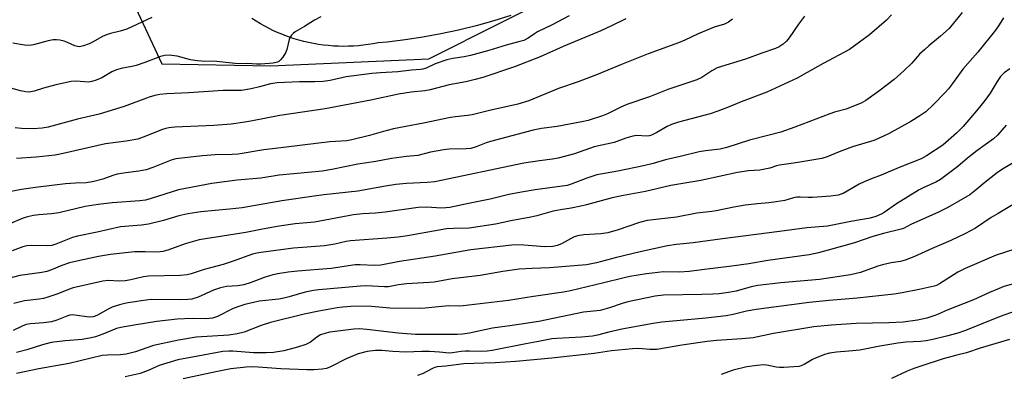
# Model space of a CAD drawing. Units: inches. Extents: x 1255771 to 1261771, y 597450 to 601450.
# Drawn here: x 1258754 to 1259078, y 600130 to 600247 of the extents above; entities that cross this region are included whole.
import ezdxf

# ---------------------------------------------------------------- set-up
doc = ezdxf.new("R2010")
doc.units = ezdxf.units.IN
doc.header["$MEASUREMENT"] = 0
for name, color, linetype in [('NTRL-Trees', 3, 'Continuous'), ('TRANS-Driveway', 251, 'Continuous'), ('Undefined', 1, 'Continuous')]:
    doc.layers.add(name, color=color, linetype=linetype)

msp = doc.modelspace()

# ---------------------------------------------------------------- linework, layer by layer
at = {"layer": 'NTRL-Trees'}
msp.add_polyline3d([(1258045.94, 600326.22, 0), (1258201.32, 600499.36, 0), (1258565.61, 600893.96, 0), (1258659.93, 601066.99, 0), (1258743.02, 601088.15, 0), (1258790.34, 600447.88, 0), (1258790.01, 600255.55, 0), (1258800.84, 600232.24, 0), (1258836.68, 600231.53, 0), (1258888.53, 600233.88, 0), (1258960.54, 600270.07, 0), (1259020.27, 600315.77, 0), (1259047.15, 600371.18, 0), (1259077.23, 600394.11, 0), (1259109.28, 600390.55, 0), (1259127.08, 600365.62, 0), (1259167.81, 600295.84, 0), (1259187.61, 600233.88, 0), (1259259.76, 600163.39, 0), (1259328.54, 600145.85, 0), (1259548.05, 600171.11, 0), (1259617.89, 600222.81, 0)], dxfattribs=at)
at = {"layer": 'TRANS-Driveway'}
msp.add_lwpolyline([(1258915.57, 600248.08), (1258909.88, 600246.31), (1258904.14, 600244.72), (1258898.35, 600243.3), (1258892.52, 600242.06), (1258886.66, 600240.99), (1258880.78, 600240.09), (1258874.86, 600239.37), (1258871.92, 600239.08), (1258870.31, 600238.77), (1258868.69, 600238.51), (1258867.06, 600238.3), (1258865.43, 600238.14), (1258863.79, 600238.02), (1258862.15, 600237.96), (1258860.51, 600237.94), (1258858.87, 600237.98), (1258857.23, 600238.06), (1258855.6, 600238.19), (1258853.96, 600238.37), (1258852.34, 600238.6), (1258850.72, 600238.88), (1258849.11, 600239.2), (1258847.52, 600239.57), (1258845.93, 600240), (1258844.36, 600240.46), (1258842.8, 600240.98), (1258841.26, 600241.54), (1258840.62, 600241.79), (1258839.11, 600242.42), (1258837.61, 600243.09), (1258836.13, 600243.8), (1258834.68, 600244.56), (1258833.25, 600245.36), (1258831.84, 600246.21), (1258830.46, 600247.1)], dxfattribs=at)
at = {"layer": 'Undefined'}
for points, elevation in [([(1258853.12, 600247.61), (1258851.02, 600246.55), (1258847.71, 600244.42), (1258844.73, 600242.66), (1258844.06, 600242.15), (1258843.49, 600241.58), (1258843.02, 600240.92), (1258842.73, 600240.24), (1258841.91, 600236.87), (1258841.48, 600235.82), (1258840.58, 600234.4), (1258839.9, 600233.53), (1258839.31, 600233), (1258838.87, 600232.79), (1258837.45, 600232.48), (1258833.36, 600232.07), (1258832.03, 600232.08), (1258829.12, 600232.3), (1258825.91, 600232.26), (1258818.92, 600232.97), (1258813.87, 600233.1), (1258812.46, 600233.21), (1258810.29, 600233.55), (1258805.89, 600234.75), (1258803.31, 600235.01), (1258801.89, 600234.98), (1258800.5, 600234.6), (1258795.31, 600232.63), (1258792.5, 600231.69), (1258791.06, 600231.35), (1258787.55, 600230.72), (1258785.98, 600230.25), (1258784.48, 600229.6), (1258781.22, 600227.67), (1258779.31, 600226.86), (1258777.93, 600226.38), (1258776.79, 600226.22), (1258772.76, 600226.52), (1258771.14, 600226.44), (1258766.03, 600225.37), (1258762.06, 600224.26), (1258758.96, 600223.23), (1258757.32, 600222.97), (1258756.19, 600223.04), (1258754.49, 600223.39), (1258748.53, 600224.98)], 692), ([(1259063.74, 600249.06), (1259059.47, 600243.86), (1259056.69, 600241.32), (1259052.78, 600238.14), (1259051.47, 600236.97), (1259049.79, 600235.35), (1259047.2, 600232.49), (1259044.76, 600229.98), (1259041.37, 600227.1), (1259036.36, 600223.22), (1259032.07, 600220.24), (1259030.55, 600219.37), (1259027.55, 600218.09), (1259025.61, 600217.36), (1259021.87, 600216.31), (1259020.27, 600215.78), (1259008.85, 600211.49), (1259004.17, 600209.85), (1259000.34, 600208.78), (1258993.86, 600207.15), (1258986.51, 600204.78), (1258984.23, 600204.28), (1258979.45, 600203.73), (1258977.34, 600203.37), (1258971.15, 600201.81), (1258966.35, 600200.72), (1258962.27, 600199.5), (1258959.12, 600198.73), (1258950.65, 600196.96), (1258943.74, 600195.79), (1258940.45, 600194.69), (1258935.33, 600192.71), (1258933.97, 600192.35), (1258923.5, 600190.92), (1258918.97, 600190.15), (1258914.87, 600189.33), (1258908.74, 600187.85), (1258901.65, 600186.45), (1258895.53, 600185.09), (1258894.17, 600184.95), (1258892.81, 600184.93), (1258887.72, 600185.18), (1258885.1, 600185.09), (1258874.22, 600183.57), (1258871.06, 600183.27), (1258866.94, 600183.02), (1258863.8, 600182.65), (1258851.08, 600180.29), (1258844.64, 600179.71), (1258839.41, 600178.97), (1258833.99, 600178.03), (1258828.5, 600176.93), (1258813.19, 600174.44), (1258808.52, 600173.16), (1258802.83, 600171.07), (1258801.16, 600170.64), (1258799.43, 600170.48), (1258795.4, 600170.6), (1258791.9, 600170.5), (1258784.05, 600169.66), (1258780.13, 600168.97), (1258773.95, 600167.73), (1258770.57, 600166.93), (1258768.05, 600166.11), (1258764.68, 600164.62), (1258763.12, 600164.1), (1258761.48, 600163.81), (1258754.27, 600162.81), (1258750.48, 600161.78)], 680), ([(1259011.92, 600247.86), (1259009.97, 600245.28), (1259006.97, 600240.71), (1259006.02, 600239.67), (1259004.99, 600238.7), (1259004.32, 600238.18), (1259003.66, 600237.79), (1259002.44, 600237.26), (1258997.91, 600235.75), (1258992.63, 600233.72), (1258983.25, 600230.9), (1258981.53, 600229.97), (1258978.2, 600227.77), (1258976.62, 600227), (1258974.68, 600226.26), (1258967.07, 600223.78), (1258961.04, 600221.4), (1258953.57, 600218.88), (1258951.46, 600217.91), (1258947.32, 600215.77), (1258945.67, 600215.14), (1258940.87, 600213.64), (1258938.87, 600213.15), (1258930.76, 600211.61), (1258925.54, 600210.96), (1258922.81, 600210.45), (1258908.8, 600206.72), (1258907.44, 600206.27), (1258904.14, 600204.94), (1258902.41, 600204.47), (1258900.89, 600204.32), (1258895.31, 600204.21), (1258893.55, 600204.02), (1258889.18, 600203.24), (1258884.99, 600202.1), (1258881.28, 600201.83), (1258876.31, 600201.13), (1258871.22, 600200.19), (1258865.29, 600199.26), (1258856.72, 600197.51), (1258853.52, 600197.01), (1258839.38, 600195.67), (1258833.45, 600194.75), (1258825.59, 600194.11), (1258817.28, 600192.94), (1258806.32, 600190.88), (1258797.4, 600188.04), (1258795.48, 600187.52), (1258793.62, 600187.3), (1258784.55, 600186.63), (1258780, 600186.08), (1258775.67, 600185.38), (1258767.04, 600183.32), (1258764.69, 600183.02), (1258760.51, 600182.72), (1258758.77, 600182.43), (1258756.75, 600182), (1258755.37, 600181.61), (1258750.67, 600179.59)], 684), ([(1259040.52, 600248.27), (1259038.9, 600246.56), (1259033.32, 600241.7), (1259026.72, 600236.94), (1259018.12, 600232.33), (1259012.87, 600229.33), (1259009.55, 600227.53), (1258999.6, 600222.96), (1258991.21, 600219.77), (1258987.19, 600218.1), (1258983.55, 600216.74), (1258981.02, 600215.87), (1258970.58, 600213.04), (1258968.34, 600212.33), (1258966.91, 600211.66), (1258963.48, 600209.66), (1258961.68, 600208.78), (1258960.9, 600208.56), (1258960.12, 600208.46), (1258956.93, 600208.66), (1258955.54, 600208.48), (1258953.33, 600207.87), (1258949.43, 600206.4), (1258942.88, 600204.96), (1258936.41, 600202.66), (1258931.1, 600201.29), (1258929.21, 600200.93), (1258924.97, 600200.41), (1258919.8, 600199.62), (1258890.58, 600193.54), (1258888.08, 600193.29), (1258881.26, 600192.97), (1258877.77, 600192.67), (1258874.34, 600192.14), (1258865.27, 600190.43), (1258854.07, 600189.25), (1258850.94, 600188.84), (1258840.31, 600187.28), (1258827.3, 600185.04), (1258823.12, 600184.54), (1258813.68, 600183.64), (1258809.38, 600183.03), (1258806.51, 600182.41), (1258801.42, 600180.85), (1258796.49, 600179.61), (1258794.21, 600179.32), (1258787.36, 600178.72), (1258779.62, 600176.99), (1258773.24, 600175.7), (1258771.54, 600175.22), (1258766.07, 600173.08), (1258764.74, 600172.67), (1258763.48, 600172.53), (1258758.2, 600172.64), (1258756.53, 600172.49), (1258755.2, 600172.16), (1258751.75, 600170.9)], 682), ([(1258934.66, 600247.95), (1258929.05, 600244.98), (1258924.28, 600242.69), (1258923.29, 600242.11), (1258921.25, 600240.6), (1258919.83, 600239.92), (1258918.49, 600239.49), (1258913.98, 600238.32), (1258908.28, 600236.55), (1258902.29, 600234.95), (1258900.14, 600234.49), (1258896.45, 600233.96), (1258894.46, 600233.51), (1258890.61, 600232.24), (1258887.69, 600230.8), (1258886.65, 600230.46), (1258885.81, 600230.34), (1258882.93, 600230.14), (1258878.35, 600229.55), (1258872.68, 600229.31), (1258869.83, 600229.01), (1258861.47, 600227.9), (1258856.17, 600226.76), (1258853.93, 600226.44), (1258851.18, 600226.31), (1258846.11, 600226.35), (1258838.79, 600226), (1258836.58, 600225.62), (1258832.99, 600224.67), (1258830.25, 600224.03), (1258827, 600223.52), (1258825.59, 600223.45), (1258821.05, 600223.5), (1258809.72, 600222.71), (1258802.56, 600222.36), (1258800.22, 600222.13), (1258798.59, 600221.78), (1258796.7, 600221.26), (1258788.53, 600218.21), (1258780.26, 600215.72), (1258773.14, 600214.07), (1258763.54, 600211.44), (1258761.53, 600211.07), (1258758.59, 600210.9), (1258754.8, 600211.03), (1258752.74, 600211.2)], 690), ([(1258988.34, 600246.89), (1258986.97, 600245.83), (1258985.68, 600245.26), (1258982.34, 600244.21), (1258977.05, 600242.11), (1258972.66, 600239.98), (1258970.61, 600239.09), (1258960.59, 600235.48), (1258951.85, 600232.04), (1258944.25, 600228.83), (1258937.6, 600226.26), (1258931.17, 600224.16), (1258921.45, 600220.04), (1258917.86, 600218.95), (1258908.53, 600216.91), (1258902.79, 600215.5), (1258901.25, 600215.26), (1258897.3, 600214.87), (1258895.65, 600214.61), (1258886.88, 600212.73), (1258881.04, 600211.68), (1258877.01, 600210.86), (1258874.43, 600210.29), (1258869.11, 600208.69), (1258863.34, 600207.33), (1258861.62, 600206.99), (1258856.08, 600206.66), (1258837.19, 600204.37), (1258834.42, 600204), (1258825.99, 600202.61), (1258824.02, 600202.47), (1258818.41, 600202.33), (1258814.25, 600202.06), (1258805.53, 600201.06), (1258803.98, 600200.63), (1258797.91, 600198.18), (1258795.79, 600197.46), (1258793.36, 600196.96), (1258789.09, 600196.52), (1258786.16, 600196.05), (1258784.74, 600195.63), (1258781.47, 600194.42), (1258778.15, 600193.51), (1258776.03, 600193.21), (1258772.5, 600193.05), (1258769.24, 600192.81), (1258759.34, 600191.67), (1258754.81, 600191.03), (1258750.21, 600190.09)], 686), ([(1259077.29, 600247.27), (1259075.95, 600245), (1259074.7, 600243.22), (1259068.9, 600236.02), (1259063.95, 600230.43), (1259060.61, 600225.79), (1259059.25, 600224.04), (1259058.13, 600222.78), (1259054.21, 600218.73), (1259051.78, 600216.49), (1259049.83, 600215.14), (1259046.86, 600213.26), (1259039.59, 600209.3), (1259036.54, 600207.83), (1259034.69, 600207.11), (1259027.69, 600204.98), (1259023.41, 600203.33), (1259019.39, 600201.66), (1259017.68, 600201.14), (1259009.09, 600199.7), (1259003.73, 600198.94), (1259002.76, 600198.73), (1259000.57, 600198), (1258998.43, 600197.52), (1258997.3, 600197.39), (1258993.57, 600197.17), (1258989.92, 600196.6), (1258977.91, 600193.98), (1258968.08, 600192.36), (1258959.79, 600190.34), (1258952.57, 600189.03), (1258948.8, 600188.25), (1258940.41, 600185.99), (1258938.46, 600185.54), (1258935.38, 600184.89), (1258931.86, 600184.37), (1258929.38, 600183.91), (1258924.07, 600182.38), (1258922.1, 600181.89), (1258915.57, 600180.72), (1258910.51, 600179.62), (1258901.87, 600178.27), (1258896.65, 600178.26), (1258894.38, 600178.1), (1258881.57, 600175.85), (1258878.48, 600175.4), (1258874.78, 600175.02), (1258862.9, 600174.19), (1258861.44, 600173.95), (1258857.69, 600173.09), (1258854.34, 600172.47), (1258844.16, 600171.8), (1258833.36, 600170.34), (1258832.06, 600170.12), (1258830.68, 600169.78), (1258824.33, 600167.51), (1258821.06, 600166.45), (1258814.83, 600164.72), (1258810.5, 600163.36), (1258809.19, 600163.04), (1258806.9, 600162.84), (1258796.56, 600162.57), (1258794.84, 600162.35), (1258790.75, 600161.41), (1258788.87, 600161.06), (1258786.8, 600160.97), (1258783.36, 600161.11), (1258781.49, 600160.92), (1258771.8, 600158.71), (1258770.23, 600158.19), (1258766.78, 600156.8), (1258763.43, 600155.63), (1258762.02, 600155.23), (1258760.58, 600155.02), (1258755.73, 600154.52), (1258752.23, 600153.66)], 678), ([(1258953.25, 600247.02), (1258948.63, 600244.71), (1258945.05, 600243.05), (1258932.73, 600237.94), (1258925.17, 600234.46), (1258916.72, 600231.27), (1258906.27, 600227.78), (1258903.8, 600227.04), (1258900.79, 600226.28), (1258895.28, 600225.32), (1258889.06, 600223.64), (1258887.26, 600223.35), (1258882.74, 600222.92), (1258878.65, 600222.3), (1258869.57, 600220.34), (1258854.49, 600217.41), (1258839.6, 600215.28), (1258830.17, 600213.38), (1258828.18, 600213.05), (1258823.61, 600212.46), (1258818.01, 600211.98), (1258805.17, 600211.44), (1258803.21, 600211.26), (1258802.21, 600211.05), (1258801.15, 600210.72), (1258794.78, 600208.12), (1258793.02, 600207.56), (1258789.21, 600206.87), (1258782.43, 600205.97), (1258768.53, 600202.78), (1258765.84, 600202.24), (1258759.66, 600201.65), (1258753.13, 600201.19)], 688), ([(1259079.44, 600230.61), (1259077.59, 600229.23), (1259076.37, 600228.02), (1259075.27, 600226.44), (1259072.93, 600222.61), (1259071.18, 600220.19), (1259069.05, 600217.5), (1259064.08, 600211.68), (1259061.89, 600209.43), (1259057.41, 600205.54), (1259052.06, 600202.02), (1259050.3, 600201.01), (1259043.1, 600198.21), (1259037.14, 600195.72), (1259034.18, 600194.64), (1259031.52, 600193.56), (1259029.97, 600192.8), (1259024.71, 600189.74), (1259023.99, 600189.42), (1259023.07, 600189.15), (1259020.58, 600188.79), (1259014.64, 600188.36), (1259013.16, 600188.35), (1259010.51, 600188.49), (1259009.41, 600188.45), (1259008.35, 600188.24), (1259005.55, 600187.44), (1259002.64, 600186.93), (1259000.3, 600186.6), (1258996.58, 600186.31), (1258992.53, 600185.86), (1258988.72, 600185.17), (1258983.01, 600184), (1258981.55, 600183.79), (1258976.64, 600183.29), (1258969.96, 600181.95), (1258960.25, 600180.81), (1258957.78, 600180.19), (1258950.78, 600177.81), (1258947.37, 600176.79), (1258945.08, 600176.44), (1258939.45, 600176.14), (1258937.36, 600175.84), (1258936.11, 600175.36), (1258932.11, 600173.16), (1258930.71, 600172.66), (1258929.27, 600172.32), (1258926.66, 600172.17), (1258919.79, 600172.78), (1258917.86, 600172.82), (1258915.83, 600172.71), (1258902.34, 600171.22), (1258890.7, 600169.12), (1258878.91, 600167.34), (1258872.78, 600166.15), (1258870.78, 600166.02), (1258866.06, 600166.27), (1258864.42, 600166.27), (1258856.49, 600165.1), (1258845.45, 600164.17), (1258842.39, 600163.84), (1258838.98, 600163.34), (1258837.29, 600163), (1258834.52, 600162.18), (1258830.25, 600160.52), (1258827.77, 600159.72), (1258825.87, 600159.38), (1258822.12, 600159.21), (1258820.14, 600158.79), (1258817.82, 600157.94), (1258812.85, 600155.68), (1258810.76, 600155.05), (1258809.39, 600154.88), (1258806.88, 600154.79), (1258797.43, 600154.89), (1258794.1, 600154.51), (1258789.21, 600153.69), (1258786.95, 600153.21), (1258784.53, 600152.45), (1258783.26, 600151.8), (1258779.79, 600149.77), (1258779.02, 600149.41), (1258778.32, 600149.2), (1258777.01, 600149.12), (1258772.27, 600149.81), (1258771.46, 600149.84), (1258770.71, 600149.77), (1258769.66, 600149.5), (1258766.4, 600148.18), (1258764.6, 600147.64), (1258762.04, 600147.26), (1258757.73, 600146.94), (1258756.36, 600146.71), (1258754.98, 600146.2), (1258752.02, 600144.73)], 676), ([(1259078.16, 600212.11), (1259075.31, 600208.81), (1259074.09, 600207.64), (1259068.55, 600203.71), (1259065.5, 600201.27), (1259062.36, 600198.58), (1259056.66, 600194.25), (1259055.38, 600193.52), (1259050.92, 600191.53), (1259049.63, 600190.84), (1259042.24, 600186.34), (1259038.1, 600183.44), (1259037.17, 600182.87), (1259035.41, 600182.13), (1259033.58, 600181.61), (1259027.24, 600180.53), (1259019.57, 600179), (1259012.78, 600178.46), (1259003.74, 600177.19), (1258985.01, 600174.82), (1258975.39, 600173.47), (1258969.95, 600172.94), (1258966.96, 600172.51), (1258957.97, 600170.55), (1258950.24, 600168.72), (1258943.69, 600166.98), (1258940.38, 600166.33), (1258928.17, 600165.33), (1258922.53, 600165.14), (1258918.29, 600164.83), (1258912.84, 600164.12), (1258905.45, 600162.74), (1258896.29, 600161.73), (1258890.34, 600160.62), (1258888.67, 600160.45), (1258881.25, 600160.04), (1258878.63, 600159.7), (1258875.37, 600159.04), (1258874.02, 600159.03), (1258868.1, 600159.37), (1258866.14, 600159.33), (1258852.43, 600158.09), (1258850.73, 600157.87), (1258847.97, 600157.32), (1258842.69, 600155.75), (1258841, 600155.31), (1258839.29, 600155.05), (1258832.81, 600154.33), (1258830.99, 600153.98), (1258828.16, 600153.28), (1258826.48, 600152.75), (1258824.28, 600151.92), (1258819.19, 600149.33), (1258817.48, 600148.77), (1258815.37, 600148.59), (1258810.9, 600148.71), (1258805.91, 600148.45), (1258799.2, 600147.67), (1258791.85, 600146.52), (1258787.46, 600145.72), (1258786.02, 600145.39), (1258781.55, 600143.57), (1258779.08, 600142.7), (1258777.71, 600142.33), (1258774.69, 600141.8), (1258769.1, 600141.38), (1258764.55, 600140.77), (1258761.74, 600140.05), (1258756.51, 600138.43), (1258753.11, 600137.58)], 674), ([(1259080.74, 600199.85), (1259077.57, 600198.04), (1259075.39, 600196.59), (1259071.18, 600193.27), (1259067.96, 600190.52), (1259066.29, 600189.27), (1259059.02, 600185.12), (1259056.01, 600183.51), (1259046.93, 600179.5), (1259044.48, 600178.26), (1259043.69, 600177.95), (1259037.96, 600176.54), (1259034.43, 600175.59), (1259028.76, 600173.64), (1259026.87, 600173.07), (1259016.58, 600170.28), (1259013.54, 600169.58), (1258999.93, 600167.69), (1258993.74, 600166.63), (1258988.15, 600165.83), (1258979.1, 600164.78), (1258974.04, 600164.08), (1258970.96, 600163.9), (1258965.69, 600164.03), (1258960.11, 600163.33), (1258954.58, 600162.41), (1258952.29, 600161.96), (1258946.04, 600160.37), (1258935.14, 600157.79), (1258932.85, 600157.34), (1258923, 600155.91), (1258914.8, 600154.58), (1258899.87, 600152.85), (1258898.75, 600152.78), (1258895.06, 600152.82), (1258887.43, 600152.09), (1258885.41, 600152), (1258875.72, 600152.08), (1258869.78, 600152.6), (1258867.62, 600152.72), (1258863, 600152.59), (1258860.37, 600152.41), (1258858.44, 600152.18), (1258852.45, 600151.08), (1258847.66, 600150.06), (1258836.6, 600147.36), (1258833.46, 600146.36), (1258827.98, 600144.25), (1258825.67, 600143.62), (1258822.87, 600143.21), (1258812.19, 600142.52), (1258806.36, 600141.62), (1258798.12, 600139.8), (1258792.25, 600137.77), (1258789.2, 600137.03), (1258787.22, 600136.74), (1258783.08, 600136.7), (1258781.26, 600136.53), (1258770.47, 600133.94), (1258760.52, 600132.17), (1258753.12, 600130.64)], 672), ([(1259081.03, 600186.4), (1259075.56, 600183.17), (1259073.33, 600181.79), (1259068.09, 600178.33), (1259064.89, 600176.55), (1259060.07, 600174.25), (1259053.86, 600171.65), (1259047.85, 600168.94), (1259045.02, 600167.83), (1259043.46, 600167.42), (1259040.4, 600166.96), (1259037.64, 600166.29), (1259036.01, 600165.81), (1259030.37, 600163.79), (1259027.03, 600163.05), (1259016.94, 600161.53), (1259004.23, 600160.39), (1258996.66, 600159.46), (1258994.49, 600159.05), (1258989.54, 600157.67), (1258986.99, 600157.17), (1258983.89, 600156.8), (1258981.84, 600156.66), (1258978.3, 600156.53), (1258965.62, 600156.3), (1258962.93, 600156.02), (1258953.97, 600154.15), (1258952.03, 600153.57), (1258947.97, 600152.14), (1258944.87, 600151.33), (1258939.41, 600150.74), (1258929.43, 600148.64), (1258924.66, 600147.75), (1258915.97, 600146.36), (1258909.5, 600145.56), (1258901.97, 600143.92), (1258899.63, 600143.55), (1258897.92, 600143.43), (1258884.17, 600143.43), (1258878.51, 600143.86), (1258868.22, 600145.09), (1258865.9, 600145.26), (1258863.95, 600145.16), (1258856.08, 600144.15), (1258854.39, 600143.78), (1258853.05, 600143.31), (1258851.83, 600142.57), (1258849.74, 600140.97), (1258848.22, 600140.19), (1258845.5, 600139.31), (1258841, 600138.08), (1258837.52, 600137.54), (1258835.16, 600137.39), (1258831.02, 600137.45), (1258824.23, 600138.02), (1258822.93, 600137.99), (1258820.96, 600137.81), (1258812.66, 600136.37), (1258806.13, 600135.08), (1258800.03, 600133.32), (1258796.36, 600131.64), (1258793.77, 600130.65), (1258788.82, 600129.52)], 670), ([(1259081.05, 600171.43), (1259074.92, 600169.47), (1259064.79, 600165.12), (1259062.38, 600163.83), (1259056.36, 600160.03), (1259055.35, 600159.54), (1259054.55, 600159.25), (1259049.62, 600158.2), (1259044.04, 600157.14), (1259041.4, 600156.72), (1259029.31, 600155.32), (1259020.08, 600154.62), (1259013.54, 600153.9), (1258996.14, 600151.63), (1258992.9, 600151.05), (1258988.57, 600150.01), (1258986.24, 600149.6), (1258979.55, 600148.81), (1258965.16, 600147.45), (1258962.23, 600147.09), (1258951.95, 600145.14), (1258947.72, 600144.21), (1258943.98, 600143.23), (1258942.3, 600142.88), (1258938.75, 600142.53), (1258930.66, 600142.18), (1258928.99, 600142.03), (1258924.06, 600140.99), (1258920.41, 600140.38), (1258909.34, 600138.18), (1258907.69, 600137.92), (1258905.73, 600137.82), (1258901.98, 600138.02), (1258900.58, 600138.01), (1258899.22, 600137.89), (1258896.33, 600137.39), (1258895.24, 600137.31), (1258892.13, 600137.66), (1258888.84, 600137.84), (1258886.31, 600137.87), (1258880.99, 600137.59), (1258876.71, 600137.85), (1258873.12, 600138.22), (1258871.07, 600138.24), (1258868.31, 600137.91), (1258865.37, 600137.08), (1258861.44, 600135.41), (1258856.3, 600132.79), (1258854.94, 600132.33), (1258853.51, 600132.06), (1258850.85, 600131.82), (1258848.5, 600131.82), (1258840.01, 600132.15), (1258832.57, 600132.75), (1258830.63, 600132.84), (1258828.56, 600132.75), (1258823.5, 600132.18), (1258818.6, 600131.24), (1258807.89, 600128.92)], 668), ([(1259081.05, 600160.21), (1259077.41, 600159.13), (1259075.86, 600158.57), (1259072.75, 600157.25), (1259067.53, 600154.77), (1259058.84, 600151.39), (1259055.86, 600150.07), (1259054.75, 600149.65), (1259052.19, 600148.85), (1259049.11, 600148.11), (1259044.33, 600147.53), (1259039.66, 600147.22), (1259028.94, 600147.07), (1259020.71, 600146.49), (1259015.09, 600145.93), (1259001.79, 600143.78), (1258995.14, 600142.37), (1258991.39, 600141.99), (1258983.14, 600141.47), (1258980.05, 600141.18), (1258971.65, 600139.92), (1258963.5, 600138.53), (1258961.22, 600138.49), (1258957.51, 600138.82), (1258955.5, 600138.79), (1258948.56, 600138.07), (1258942.93, 600137.23), (1258929, 600135.63), (1258917.18, 600134.61), (1258910.35, 600134.17), (1258906.68, 600134), (1258900.11, 600133.85), (1258894.15, 600133.01), (1258891.37, 600132.82), (1258890.58, 600132.65), (1258890.05, 600132.44), (1258887.74, 600131.14), (1258886.71, 600130.64), (1258884.83, 600130.04)], 666), ([(1259085.23, 600152.47), (1259076.26, 600149.32), (1259064.86, 600144.77), (1259062.37, 600143.88), (1259058.65, 600142.84), (1259054.14, 600141.79), (1259051.96, 600141.38), (1259050.08, 600141.17), (1259045.29, 600140.89), (1259042.6, 600140.6), (1259036.73, 600139.66), (1259030.11, 600138.32), (1259026.56, 600137.96), (1259022.46, 600137.66), (1259020.22, 600137.3), (1259018.58, 600136.87), (1259015.63, 600135.73), (1259014.59, 600135.23), (1259011.87, 600133.6), (1259010.89, 600133.18), (1259010.08, 600132.99), (1259005.16, 600132.64), (1259003.73, 600132.61), (1259002.66, 600132.72), (1258999.63, 600133.41), (1258998.5, 600133.49), (1258996.47, 600133.31), (1258992.99, 600132.86), (1258988.59, 600131.74), (1258984.59, 600130.29)], 664), ([(1259079.32, 600141.85), (1259069.7, 600139), (1259065.14, 600137.41), (1259062.05, 600136.67), (1259057.56, 600135.43), (1259049.87, 600132.96), (1259047.91, 600132.26), (1259045.7, 600131.36), (1259040.59, 600128.96)], 662)]:
    msp.add_lwpolyline(points, dxfattribs=dict(at, elevation=elevation))
msp.add_polyline3d([(1258797.57, 600247.37, 694), (1258789.43, 600243.61, 694), (1258787.23, 600242.91, 694), (1258784.03, 600242.17, 694), (1258782.43, 600241.62, 694), (1258781.15, 600241.06, 694), (1258778.28, 600239.39, 694), (1258777, 600238.78, 694), (1258775.12, 600238.08, 694), (1258773.86, 600237.84, 694), (1258773.14, 600237.9, 694), (1258772.3, 600238.14, 694), (1258769.86, 600239.23, 694), (1258768.79, 600239.61, 694), (1258767.43, 600239.97, 694), (1258766.33, 600240.12, 694), (1258765.24, 600240.04, 694), (1258763.6, 600239.73, 694), (1258758.78, 600238.43, 694), (1258757.37, 600238.22, 694), (1258755.74, 600238.36, 694), (1258751.96, 600238.98, 694)], dxfattribs=at)

doc.saveas('drawing.dxf')
